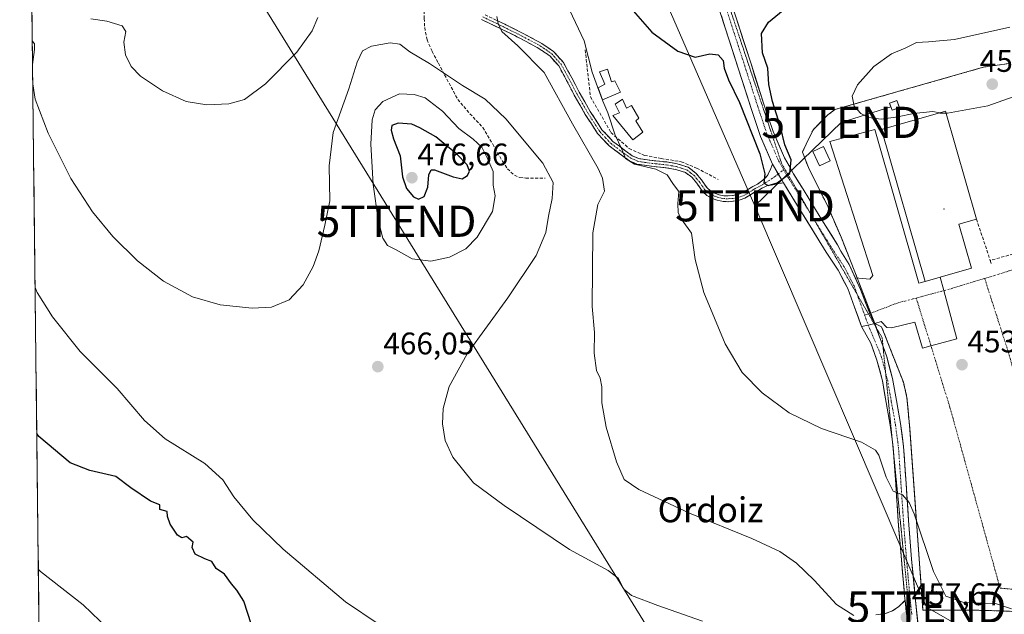
# Model space of a CAD drawing. Units: metres. Extents: x 580239 to 583682, y 4721957 to 4724310.
# Drawn here: x 580247 to 580563, y 4723101 to 4723292 of the extents above; entities that cross this region are included whole.
import ezdxf
from ezdxf.enums import TextEntityAlignment as Align

# ---------------------------------------------------------------- set-up
doc = ezdxf.new("R2010")
doc.units = ezdxf.units.M
doc.header["$MEASUREMENT"] = 0
for name, pattern in [('TRAZO_Y_PUNTO', [1, 0.5, -0.25, 0, -0.25]), ('TRAZOS', [0.75, 0.5, -0.25]), ('TRAZOS2', [0.375, 0.25, -0.125]), ('TRAZOSX2', [1.5, 1, -0.5])]:
    doc.linetypes.add(name, pattern=pattern)
doc.layers.get('0').update_dxf_attribs({"lineweight": 5})
for name, color, linetype, lineweight in [('Alambrada', 19, 'TRAZOS', 0), ('Camino', 19, 'TRAZOSX2', 0), ('Camino Cxs', 19, 'Continuous', 0), ('Camino eje', 19, 'TRAZO_Y_PUNTO', 0), ('Camping', 135, 'TRAZOSX2', 0), ('Camping Cxs', 135, 'Continuous', 0), ('Carretera de calzada única', 19, 'Continuous', 13), ('Carretera de calzada única Cxs', 19, 'Continuous', 13), ('Carretera de calzada única eje', 19, 'TRAZO_Y_PUNTO', 0), ('Carátula', 7, 'Continuous', 5), ('Cultivos herbáceos CxS', 92, 'Continuous', 0), ('Curva de nivel maestra', 36, 'Continuous', 30), ('Curva de nivel normal', 36, 'Continuous', 0), ('Edificación', 1, 'Continuous', 13), ('Edificación Cxs', 1, 'Continuous', 13), ('Edificación ligera', 1, 'Continuous', 0), ('Edificación ligera Cxs', 1, 'Continuous', 0), ('Explanada', 19, 'Continuous', 0), ('Explanada Cxs', 19, 'Continuous', 0), ('Instalación de energía eléctrica', 135, 'TRAZOSX2', 0), ('Instalación de energía eléctrica Cxs', 135, 'Continuous', 0), ('Layer 0', 7, 'Continuous', 0), ('Municipio CxS', 142, 'Continuous', 0), ('Muro lineal', 1, 'TRAZOSX2', 13), ('Núcleo urbano CxS', 19, 'Continuous', 0), ('Punto de cota en terreno', 7, 'Continuous', 0), ('Rótulo de punto de cota en terreno', 19, 'Continuous', 0), ('Senda', 19, 'TRAZOSX2', 0), ('Seto lineal', 92, 'TRAZOSX2', 0), ('Tendido', 6, 'Continuous', 0), ('Texto cartográfico', 19, 'Continuous', 0), ('Torre de tendido puntual', 7, 'Continuous', 0), ('Vía pecuaria eje', 92, 'TRAZOS2', 0), ('Vía urbana eje', 5, 'TRAZO_Y_PUNTO', 0)]:
    doc.layers.add(name, color=color, linetype=linetype, lineweight=lineweight)
doc.styles.add('Arial', font='txt', dxfattribs={"height": 0.2})

# ---------------------------------------------------------------- blocks, each defined once
blk = doc.blocks.new('*U195')
at = {"layer": 'Curva de nivel normal', "color": 36, "linetype": 'Continuous', "lineweight": 0}
for points in [[(580251.31, 4723284.95, 465), (580252.01, 4723283.96, 465), (580252.03, 4723282.12, 465), (580251.4, 4723277.29, 465)], [(580251.47, 4723271.12, 465), (580252.21, 4723266.2, 465), (580256.45, 4723255.34, 465), (580263.68, 4723240.74, 465), (580270.63, 4723230.02, 465), (580277.18, 4723222.18, 465), (580285, 4723214.37, 465), (580293.35, 4723207.78, 465), (580302.64, 4723202.82, 465), (580311.5, 4723200.29, 465), (580321.76, 4723199.16, 465), (580328.02, 4723199.49, 465), (580333.68, 4723201.86, 465), (580338.14, 4723206.68, 465), (580341.31, 4723212.49, 465), (580343.12, 4723217.51, 465), (580345.04, 4723225.74, 465), (580346.65, 4723233.62, 465), (580346.47, 4723244.84, 465), (580347.77, 4723255.5, 465), (580352.81, 4723269.54, 465), (580355.45, 4723278.1, 465), (580357.11, 4723281.66, 465), (580360.03, 4723283.14, 465), (580366.01, 4723284.23, 465), (580369.1, 4723283.84, 465), (580372.33, 4723281.39, 465), (580378.63, 4723277.68, 465), (580389.22, 4723270.61, 465), (580396.46, 4723266.18, 465), (580403.15, 4723259.87, 465), (580414.95, 4723245.66, 465), (580418.22, 4723239.42, 465), (580417.94, 4723234.31, 465), (580416.8, 4723228.63, 465), (580415.97, 4723223.42, 465), (580412.84, 4723216.11, 465), (580403.79, 4723202.46, 465), (580390.73, 4723184.55, 465), (580384.94, 4723174.08, 465), (580383.06, 4723166.99, 465), (580382.84, 4723162.08, 465), (580383.71, 4723156.74, 465), (580386.13, 4723151.36, 465), (580392.71, 4723143.2, 465), (580402.59, 4723135.91, 465), (580423.54, 4723121.82, 465), (580435.9, 4723115.04, 465), (580439.11, 4723112.56, 465), (580440.87, 4723109.03, 465), (580443.39, 4723107.09, 465), (580451.8, 4723103.84, 465), (580466.11, 4723098.81, 465)]]:
    blk.add_polyline3d(points, dxfattribs=at)
blk = doc.blocks.new('5PATER')
at = {"layer": 'Carátula', "linetype": 'Continuous', "lineweight": 5}
h = blk.add_hatch(color=250, dxfattribs=at)
edge = h.paths.add_edge_path()
edge.add_ellipse((0, 0.01), major_axis=(-1.33, -1.34), ratio=0.999422, start_angle=0, end_angle=360)
blk = doc.blocks.new('5TTEND')
blk.add_text('5TTEND', height=10).set_placement((0, 0), align=Align.MIDDLE_CENTER)

msp = doc.modelspace()

# ---------------------------------------------------------------- linework, layer by layer
at = {"layer": 'Alambrada', "color": 19, "linetype": 'TRAZOS', "lineweight": 0}
msp.add_polyline3d([(580523.54, 4723193.23, 452.41), (580530.52, 4723175.41, 453.18), (580531.67, 4723170.57, 453.33), (580532.55, 4723160.55, 453.51), (580536.77, 4723102.36, 457.11), (580548.78, 4723102.36, 455.43), (580553.72, 4723102.31, 455.38), (580558.72, 4723102.18, 455.31), (580587.76, 4723101.18, 453.71)], dxfattribs=at)
at = {"layer": 'Camino', "color": 19, "linetype": 'TRAZOSX2', "lineweight": 0}
for points in [[(580488.58, 4723245.4), (580487.84, 4723243.42), (580486.91, 4723241.59), (580485.45, 4723240.21), (580483.8, 4723238.97), (580482.27, 4723238.18), (580478.96, 4723236.11), (580477.45, 4723235.63), (580475.77, 4723235.3), (580474.34, 4723235.18), (580472.93, 4723235.24), (580471.35, 4723235.56), (580469.8, 4723236.16), (580468.6, 4723236.86), (580467.62, 4723237.72), (580466.78, 4723238.89), (580465.8, 4723240.34), (580463.97, 4723242.51), (580461.54, 4723244.34), (580458.01, 4723245.47), (580454.66, 4723246.05), (580449.98, 4723246.52), (580445.65, 4723247.16), (580443.62, 4723248.06), (580441.61, 4723249.48), (580437.43, 4723252.66), (580433.92, 4723256.37), (580430.17, 4723262.26), (580426.65, 4723268.4), (580424.22, 4723273.07), (580421.56, 4723277.93), (580418.41, 4723281.46), (580414.6, 4723284.07), (580408.68, 4723287.26), (580402.74, 4723290.23), (580396.06, 4723293.43)], [(580395.3, 4723291.75), (580401.92, 4723288.57), (580407.83, 4723285.61), (580413.64, 4723282.49), (580417.18, 4723280.06), (580420.04, 4723276.85), (580422.59, 4723272.2), (580425.03, 4723267.51), (580428.58, 4723261.3), (580432.45, 4723255.22), (580436.19, 4723251.28), (580440.52, 4723247.99), (580442.7, 4723246.45), (580445.12, 4723245.37), (580449.75, 4723244.69), (580454.4, 4723244.21), (580457.57, 4723243.67), (580460.68, 4723242.68), (580462.69, 4723241.16), (580464.32, 4723239.22), (580465.26, 4723237.83), (580466.24, 4723236.47), (580467.51, 4723235.35), (580468.99, 4723234.49), (580470.83, 4723233.78), (580472.71, 4723233.4), (580474.37, 4723233.32), (580476.03, 4723233.46), (580477.92, 4723233.84), (580479.75, 4723234.42), (580483.18, 4723236.57), (580486.72, 4723238.39), (580492.05, 4723239.39)], [(580521.66, 4723100.85), (580524.46, 4723101.18), (580527.04, 4723102.13), (580529.08, 4723103.53), (580531.06, 4723105.46)]]:
    msp.add_lwpolyline(points, dxfattribs=at)
at = {"layer": 'Camino Cxs', "color": 19, "linetype": 'Continuous', "lineweight": 0}
for points in [[(580488.58, 4723245.4), (580491.63, 4723240.07), (580492.05, 4723239.39)], [(580531.06, 4723105.46), (580532.37, 4723093.32)]]:
    msp.add_lwpolyline(points, dxfattribs=at)
for points in [[(580399.4, 4723291.83, 460), (580402.74, 4723290.23, 459.49), (580405.71, 4723288.75, 459.34), (580408.68, 4723287.26, 459.06), (580411.64, 4723285.67, 458.56), (580414.6, 4723284.07, 458.18), (580418.41, 4723281.46, 457.94), (580421.56, 4723277.93, 457.43), (580422.89, 4723275.5, 457.35), (580424.22, 4723273.07, 457.36), (580425.44, 4723270.74, 457.28), (580426.65, 4723268.4, 456.97), (580428.41, 4723265.33, 456.72), (580430.17, 4723262.26, 456.74), (580432.05, 4723259.32, 456.24), (580433.92, 4723256.37, 455.98), (580435.68, 4723254.52, 455.73), (580437.43, 4723252.66, 455.53), (580439.52, 4723251.07, 455.08), (580441.61, 4723249.48, 454.49), (580443.62, 4723248.06, 454.47), (580445.65, 4723247.16, 454.65), (580449.98, 4723246.52, 453.99), (580454.66, 4723246.05, 453.31), (580458.01, 4723245.47, 452.89), (580461.54, 4723244.34, 452.28), (580463.97, 4723242.51, 452.16), (580465.8, 4723240.34, 451.91), (580466.78, 4723238.89, 451.75), (580467.62, 4723237.72, 451.76), (580468.6, 4723236.86, 451.7), (580469.8, 4723236.16, 451.6), (580471.35, 4723235.56, 451.43), (580472.93, 4723235.24, 451.31), (580474.34, 4723235.18, 451.23), (580475.77, 4723235.3, 451.16), (580477.45, 4723235.63, 451.12), (580478.96, 4723236.11, 451.08), (580482.27, 4723238.18, 450.52), (580483.8, 4723238.97, 450.29), (580485.45, 4723240.21, 450.07), (580486.91, 4723241.59, 449.84), (580487.84, 4723243.42, 449.76), (580488.58, 4723245.4, 449.55), (580490.1, 4723242.73, 449.76), (580491.63, 4723240.07, 449.92), (580492.05, 4723239.39, 449.98), (580489.38, 4723238.89, 449.96), (580486.72, 4723238.39, 450), (580483.18, 4723236.57, 450.98), (580479.75, 4723234.42, 451.31), (580477.92, 4723233.84, 451.23), (580476.03, 4723233.46, 451.15), (580474.37, 4723233.32, 451.27), (580472.71, 4723233.4, 451.29), (580470.83, 4723233.78, 451.39), (580468.99, 4723234.49, 451.65), (580467.51, 4723235.35, 451.81), (580466.24, 4723236.47, 451.97), (580465.26, 4723237.83, 452.32), (580464.32, 4723239.22, 452.58), (580462.69, 4723241.16, 452.77), (580460.68, 4723242.68, 452.97), (580457.57, 4723243.67, 453.68), (580454.4, 4723244.21, 454.16), (580449.75, 4723244.69, 455.02), (580445.12, 4723245.37, 455.64), (580442.7, 4723246.45, 455.19), (580440.52, 4723247.99, 455.3), (580438.36, 4723249.64, 455.93), (580436.19, 4723251.28, 456.4), (580434.32, 4723253.25, 456.31), (580432.45, 4723255.22, 456.51), (580430.52, 4723258.26, 456.74), (580428.58, 4723261.3, 457.05), (580426.81, 4723264.41, 456.92), (580425.03, 4723267.51, 457.43), (580423.81, 4723269.86, 457.57), (580422.59, 4723272.2, 457.54), (580421.32, 4723274.53, 457.53), (580420.04, 4723276.85, 457.99), (580417.18, 4723280.06, 458.44), (580413.64, 4723282.49, 458.67), (580410.74, 4723284.05, 458.84), (580407.83, 4723285.61, 459.41), (580404.88, 4723287.09, 459.74), (580401.92, 4723288.57, 459.69), (580398.61, 4723290.16, 460.37), (580395.3, 4723291.75, 460.83)], [(580521.66, 4723100.85, 459.02), (580524.46, 4723101.18, 458.49), (580527.04, 4723102.13, 458.07), (580529.08, 4723103.53, 457.88), (580531.06, 4723105.46, 457.61), (580531.46, 4723101.79, 457.63), (580531.5, 4723101.41, 457.63), (580531.91, 4723097.55, 457.59)]]:
    msp.add_polyline3d(points, dxfattribs=at)
at = {"layer": 'Camino eje', "color": 19, "linetype": 'TRAZO_Y_PUNTO', "lineweight": 0}
for points in [[(580395.68, 4723292.59), (580399.02, 4723290.99), (580402.33, 4723289.4), (580405.29, 4723287.92), (580408.26, 4723286.44), (580411.16, 4723284.88), (580414.12, 4723283.28), (580415.89, 4723282.07), (580417.8, 4723280.76), (580420.8, 4723277.39), (580422.13, 4723274.96), (580423.41, 4723272.64), (580425.84, 4723267.96), (580427.6, 4723264.89), (580429.38, 4723261.78), (580433.19, 4723255.8), (580435.06, 4723253.83), (580436.81, 4723251.97), (580441.07, 4723248.74), (580443.16, 4723247.26), (580444.18, 4723246.81), (580445.39, 4723246.27), (580447.7, 4723245.93), (580449.87, 4723245.61), (580452.19, 4723245.37), (580454.53, 4723245.13), (580456.12, 4723244.86), (580457.79, 4723244.57), (580459.35, 4723244.08), (580461.11, 4723243.51), (580462.33, 4723242.6), (580463.33, 4723241.84), (580464.25, 4723240.75), (580465.06, 4723239.78), (580466.02, 4723238.36), (580466.93, 4723237.1), (580468.06, 4723236.11), (580469.4, 4723235.33), (580471.09, 4723234.67), (580472.82, 4723234.32), (580473.65, 4723234.28), (580474.36, 4723234.25), (580475.9, 4723234.38), (580476.74, 4723234.55), (580477.69, 4723234.74), (580479.36, 4723235.27), (580481.07, 4723236.34), (580482.73, 4723237.38), (580483.49, 4723237.77), (580485.26, 4723238.68), (580486.09, 4723239.3), (580487.26, 4723239.98), (580489.08, 4723241.2), (580490.4, 4723242.21)], [(580490.4, 4723242.21), (580492.16, 4723243.57)]]:
    msp.add_lwpolyline(points, dxfattribs=at)
at = {"layer": 'Camping', "color": 135, "linetype": 'TRAZOSX2', "lineweight": 0}
msp.add_polyline3d([(580564.5, 4723277.63, 457.17), (580556.48, 4723276.52, 457.39), (580508.58, 4723262.87, 454), (580506.27, 4723261.13, 453.54), (580501.67, 4723256.45, 453.14), (580499.84, 4723252.96, 452.46), (580498.18, 4723249.23, 451.56), (580500.08, 4723244.31, 452.08), (580506.43, 4723231.53, 452.12), (580510.64, 4723221.69, 452.15), (580515.71, 4723208.93, 451.93), (580521.33, 4723194.23, 452.18), (580522.67, 4723193.62, 452.31), (580523.54, 4723193.23, 452.41), (580530.52, 4723175.41, 453.18), (580531.67, 4723170.57, 453.33), (580532.55, 4723160.55, 453.51), (580536.77, 4723102.36, 457.11), (580537.44, 4723102.36, 456.96), (580548.78, 4723102.36, 455.43), (580553.72, 4723102.31, 455.38), (580558.72, 4723102.18, 455.31), (580587.76, 4723101.18, 453.71)], dxfattribs=at)
at = {"layer": 'Camping Cxs', "color": 135, "linetype": 'Continuous', "lineweight": 0}
msp.add_polyline3d([(580587.76, 4723101.18, 453.71), (580558.72, 4723102.18, 455.31), (580553.72, 4723102.31, 455.38), (580548.78, 4723102.36, 455.43), (580537.44, 4723102.36, 456.96), (580536.77, 4723102.36, 457.11), (580532.55, 4723160.55, 453.51), (580531.67, 4723170.57, 453.33), (580530.52, 4723175.41, 453.18), (580523.54, 4723193.23, 452.41), (580522.67, 4723193.62, 452.31), (580521.33, 4723194.23, 452.18), (580515.71, 4723208.93, 451.93), (580510.64, 4723221.69, 452.15), (580506.43, 4723231.53, 452.12), (580500.08, 4723244.31, 452.08), (580498.18, 4723249.23, 451.56), (580499.84, 4723252.96, 452.46), (580501.67, 4723256.45, 453.14), (580506.27, 4723261.13, 453.54), (580508.58, 4723262.87, 454), (580556.48, 4723276.52, 457.39), (580564.5, 4723277.63, 457.17)], dxfattribs=at)
at = {"layer": 'Carretera de calzada única', "color": 19, "linetype": 'Continuous', "lineweight": 13}
for points in [[(580488.58, 4723245.4), (580484.73, 4723254.24), (580481.75, 4723263.21), (580477.59, 4723276.16), (580473.43, 4723289.08), (580468.4, 4723304.56), (580463.33, 4723320.02), (580457.52, 4723337.22), (580451.63, 4723354.41), (580447.66, 4723365.93), (580443.65, 4723377.41), (580440.35, 4723386.42), (580436.87, 4723395.35), (580432.75, 4723405.1), (580428.23, 4723414.64), (580422.09, 4723426.54), (580415.7, 4723438.36), (580408.46, 4723451.51), (580400.95, 4723464.43), (580395.34, 4723473.23), (580389.59, 4723482.11), (580382.08, 4723494.46), (580374.6, 4723506.61), (580373.33, 4723508.43)], [(580476.29, 4723294.18), (580481.68, 4723277.47), (580485.83, 4723264.55), (580488.74, 4723255.78), (580492.42, 4723247.33), (580495.32, 4723242.26), (580498.37, 4723237.28), (580503.88, 4723228.38), (580509.38, 4723219.49), (580510.49, 4723217.4), (580513.1, 4723213.17), (580515.05, 4723208.94)], [(580517.13, 4723193.25), (580514.85, 4723199.49), (580512.68, 4723205.47), (580509.62, 4723211.32), (580505.77, 4723217.18), (580494.72, 4723235.03), (580492.05, 4723239.39)], [(580515.05, 4723208.94), (580515.05, 4723208.94), (580516.78, 4723205.19), (580517.31, 4723203.8), (580518.53, 4723200.63), (580519.75, 4723197.45)], [(580519.75, 4723197.45), (580521.3, 4723194.32), (580521.34, 4723194.23)], [(580526.93, 4723157.14), (580526.33, 4723161.67), (580525.02, 4723168.94), (580523.79, 4723175.89), (580522.04, 4723182.55), (580520.07, 4723188), (580517.13, 4723193.25)], [(580521.34, 4723194.23), (580521.74, 4723193.11)], [(580521.34, 4723194.23), (580521.34, 4723194.23)], [(580521.74, 4723193.11), (580523.99, 4723186.89)], [(580523.99, 4723186.89), (580525.2, 4723183.53), (580527.02, 4723176.6), (580528.27, 4723169.52), (580529.59, 4723162.18), (580530.57, 4723154.8), (580531.39, 4723142.96), (580532.17, 4723131.12), (580533.17, 4723118.73), (580534.29, 4723106.35), (580535.66, 4723093.68), (580537.04, 4723081), (580538.21, 4723069.26), (580539.34, 4723057.52), (580541.96, 4723028.72), (580541.97, 4723028.56)], [(580527.5, 4723151.41), (580527.29, 4723154.46), (580526.93, 4723157.14)], [(580531.06, 4723105.46), (580531, 4723106.02), (580529.88, 4723118.45), (580528.88, 4723130.87), (580528.1, 4723142.73), (580527.5, 4723151.41)]]:
    msp.add_lwpolyline(points, dxfattribs=at)
at = {"layer": 'Carretera de calzada única Cxs', "color": 19, "linetype": 'Continuous', "lineweight": 13}
for points in [[(580488.58, 4723245.4), (580491.63, 4723240.07), (580492.05, 4723239.39)], [(580519.24, 4723193.74), (580517.13, 4723193.25)], [(580519.24, 4723193.74), (580517.13, 4723193.25)], [(580521.34, 4723194.23), (580519.24, 4723193.74)], [(580521.34, 4723194.23), (580519.24, 4723193.74)], [(580531.06, 4723105.46), (580532.37, 4723093.32)]]:
    msp.add_lwpolyline(points, dxfattribs=at)
for points in [[(580476.29, 4723294.18, 446), (580477.64, 4723290, 446.52), (580478.98, 4723285.82, 446.93), (580480.33, 4723281.65, 446.83), (580481.68, 4723277.47, 447.03), (580483.06, 4723273.16, 447.57), (580484.45, 4723268.86, 447.84), (580485.83, 4723264.55, 448.01), (580487.28, 4723260.16, 448.73), (580488.74, 4723255.78, 449.36), (580490.58, 4723251.55, 449.37), (580492.42, 4723247.33, 449.64), (580493.87, 4723244.79, 449.92), (580495.32, 4723242.26, 450.05), (580496.84, 4723239.77, 450.33), (580498.37, 4723237.28, 450.79), (580500.21, 4723234.31, 450.82), (580502.04, 4723231.35, 450.97), (580503.88, 4723228.38, 451.17), (580505.71, 4723225.42, 451.3), (580507.55, 4723222.45, 451.57), (580509.38, 4723219.49, 451.72), (580510.49, 4723217.4, 451.69), (580513.1, 4723213.17, 451.86), (580514.94, 4723209.18, 451.91), (580516.78, 4723205.19, 451.94), (580518.26, 4723201.32, 452.02), (580519.75, 4723197.45, 452.12), (580521.34, 4723194.23, 452.18), (580519.24, 4723193.74, 452.12), (580517.13, 4723193.25, 452.07), (580515.99, 4723196.37, 452.07), (580514.85, 4723199.49, 452.12), (580513.76, 4723202.48, 452.02), (580512.68, 4723205.47, 451.9), (580511.15, 4723208.39, 451.84), (580509.62, 4723211.32, 451.85), (580507.69, 4723214.25, 451.73), (580505.77, 4723217.18, 451.65), (580503.56, 4723220.75, 451.56), (580501.35, 4723224.32, 451.23), (580499.14, 4723227.89, 451.24), (580496.93, 4723231.46, 450.9), (580494.72, 4723235.03, 450.7), (580493.38, 4723237.21, 450.38), (580492.05, 4723239.39, 449.98), (580491.63, 4723240.07, 449.92), (580490.1, 4723242.73, 449.76), (580488.58, 4723245.4, 449.55), (580486.65, 4723249.82, 449.06), (580484.73, 4723254.24, 449.43), (580483.24, 4723258.72, 449.07), (580481.75, 4723263.21, 448.21), (580480.36, 4723267.53, 448.16), (580478.98, 4723271.84, 448.04), (580477.59, 4723276.16, 447.48), (580476.2, 4723280.47, 447.01), (580474.82, 4723284.77, 447.15), (580473.43, 4723289.08, 446.69), (580472.17, 4723292.95, 446.17)], [(580531.91, 4723097.55, 457.6), (580531.5, 4723101.41, 457.63), (580531.46, 4723101.79, 457.63), (580531.06, 4723105.46, 457.6), (580531, 4723106.02, 457.6), (580530.63, 4723110.16, 457.5), (580530.25, 4723114.31, 457.27), (580529.88, 4723118.45, 456.75), (580529.55, 4723122.59, 456.46), (580529.21, 4723126.73, 456.02), (580528.88, 4723130.87, 455.63), (580528.62, 4723134.82, 455.31), (580528.36, 4723138.78, 454.95), (580528.1, 4723142.73, 454.65), (580527.83, 4723146.64, 454.33), (580527.56, 4723150.55, 454.04), (580527.29, 4723154.46, 453.81), (580526.81, 4723158.07, 453.64), (580526.33, 4723161.67, 453.46), (580525.68, 4723165.31, 453.35), (580525.02, 4723168.94, 453.13), (580524.41, 4723172.42, 452.98), (580523.79, 4723175.89, 452.77), (580522.92, 4723179.22, 452.57), (580522.04, 4723182.55, 452.51), (580521.06, 4723185.28, 452.49), (580520.07, 4723188, 452.44), (580518.6, 4723190.63, 452.31), (580517.13, 4723193.25, 452.07), (580519.24, 4723193.74, 452.12), (580521.34, 4723194.23, 452.18), (580522.63, 4723190.66, 452.37), (580523.91, 4723187.1, 452.5), (580525.2, 4723183.53, 452.58), (580526.11, 4723180.07, 452.61), (580527.02, 4723176.6, 452.76), (580527.65, 4723173.06, 452.97), (580528.27, 4723169.52, 453.12), (580528.93, 4723165.85, 453.27), (580529.59, 4723162.18, 453.41), (580530.08, 4723158.49, 453.59), (580530.57, 4723154.8, 453.84), (580530.84, 4723150.85, 454.08), (580531.12, 4723146.91, 454.33), (580531.39, 4723142.96, 454.65), (580531.65, 4723139.01, 454.93), (580531.91, 4723135.07, 455.23), (580532.17, 4723131.12, 455.47), (580532.5, 4723126.99, 455.72), (580532.84, 4723122.86, 456.04), (580533.17, 4723118.73, 456.29), (580533.54, 4723114.6, 456.57), (580533.92, 4723110.48, 456.84), (580534.29, 4723106.35, 457.13), (580534.75, 4723102.13, 457.33), (580535.2, 4723097.9, 457.29)]]:
    msp.add_polyline3d(points, dxfattribs=at)
at = {"layer": 'Carretera de calzada única eje', "color": 19, "linetype": 'TRAZO_Y_PUNTO', "lineweight": 0}
for points in [[(580474.08, 4723294.2), (580475.52, 4723289.76), (580479.68, 4723276.83), (580483.84, 4723263.89), (580486.79, 4723255.03), (580490.54, 4723246.39), (580492.16, 4723243.57)], [(580492.16, 4723243.57), (580493.52, 4723241.19), (580493.93, 4723240.54), (580496.59, 4723236.18), (580501.27, 4723228.63)], [(580501.27, 4723228.63), (580507.62, 4723218.36), (580511.52, 4723212.44), (580514.7, 4723206.36), (580515.7, 4723203.59)], [(580515.7, 4723203.59), (580516.92, 4723200.24), (580518.08, 4723196.99)], [(580518.08, 4723196.99), (580519.24, 4723193.74)], [(580519.24, 4723193.74), (580522.61, 4723185.84), (580523.62, 4723183.04), (580524.82, 4723178.47)], [(580524.82, 4723178.47), (580525.41, 4723176.25), (580526.65, 4723169.23), (580527.96, 4723161.93), (580528.93, 4723154.63), (580529.75, 4723142.85), (580530.53, 4723131), (580531.53, 4723118.59), (580532.66, 4723106.07), (580533.22, 4723100.83)]]:
    msp.add_lwpolyline(points, dxfattribs=at)
at = {"layer": 'Cultivos herbáceos CxS', "color": 92, "linetype": 'Continuous', "lineweight": 0}
for points in [[(580552.86, 4722857.57, 446.76), (580558.01, 4722919.26, 451.73), (580542.48, 4722975.49, 452.32), (580527.85, 4722973.61, 453.62), (580517.96, 4722972.34, 453.84), (580450.57, 4722963.69, 454.94), (580330.02, 4722965.47, 475.95), (580332.13, 4722981.26, 476.18), (580332.9, 4723011.75, 476.82), (580324.01, 4723025.22, 478.6), (580319.22, 4723032.46, 479.77), (580293.47, 4723053.59, 484.17), (580253.78, 4723071.26, 487.54), (580247.29, 4723632.39, 439.09)], [(580247.29, 4723632.39, 439.09), (580253.78, 4723071.26, 487.54)], [(580564.5, 4723277.63, 457.12), (580556.48, 4723276.52, 457.53), (580508.58, 4723262.87, 454.12), (580506.27, 4723261.13, 453.69), (580501.67, 4723256.45, 453.14), (580499.84, 4723252.96, 453.03), (580498.18, 4723249.23, 452.95), (580500.08, 4723244.31, 452.46), (580506.43, 4723231.53, 452.46), (580510.64, 4723221.69, 452.27), (580515.71, 4723208.93, 452.07), (580521.33, 4723194.23, 452.49), (580522.67, 4723193.62, 452.57), (580523.54, 4723193.23, 452.64), (580530.52, 4723175.41, 453.22), (580531.67, 4723170.57, 453.34), (580532.55, 4723160.55, 453.65), (580536.77, 4723102.36, 456.93), (580537.44, 4723102.36, 456.84), (580548.78, 4723102.36, 456.23), (580553.72, 4723102.31, 456.13), (580558.72, 4723102.18, 455.48), (580587.76, 4723101.18, 453.29)], [(580564.5, 4723277.63, 457.12), (580556.48, 4723276.52, 457.53), (580508.58, 4723262.87, 454.12), (580506.27, 4723261.13, 453.69), (580501.67, 4723256.45, 453.14), (580499.84, 4723252.96, 453.03), (580498.18, 4723249.23, 452.95), (580500.08, 4723244.31, 452.46), (580506.43, 4723231.53, 452.46), (580510.64, 4723221.69, 452.27), (580515.71, 4723208.93, 452.07), (580521.33, 4723194.23, 452.49), (580522.67, 4723193.62, 452.57), (580523.54, 4723193.23, 452.64), (580530.52, 4723175.41, 453.22), (580531.67, 4723170.57, 453.34), (580532.55, 4723160.55, 453.65), (580536.77, 4723102.36, 456.93), (580537.44, 4723102.36, 456.84), (580548.78, 4723102.36, 456.23), (580553.72, 4723102.31, 456.13), (580558.72, 4723102.18, 455.48), (580587.76, 4723101.18, 453.29)]]:
    msp.add_polyline3d(points, dxfattribs=at)
at = {"layer": 'Curva de nivel maestra', "color": 36, "linetype": 'Continuous', "lineweight": 30}
for points in [[(580443.91, 4723294.55, 450), (580449.93, 4723287.67, 450), (580458.23, 4723281.54, 450), (580463.79, 4723279.64, 450), (580468.51, 4723280.76, 450), (580471.19, 4723280.4, 450), (580472.71, 4723278.59, 450), (580473.13, 4723276.12, 450), (580474.49, 4723272.4, 450), (580477.98, 4723265.14, 450), (580484.5, 4723248.67, 450), (580486.08, 4723242.28, 450), (580485.78, 4723239.27, 450), (580487.18, 4723238.52, 450), (580490.09, 4723239.4, 450), (580494.14, 4723242.36, 450), (580494.55, 4723246.72, 450), (580492.52, 4723251.52, 450), (580491.11, 4723257.27, 450), (580488.52, 4723265.45, 450), (580487.4, 4723270.87, 450), (580487.03, 4723276.11, 450), (580485.39, 4723281.02, 450), (580485.07, 4723287.2, 450), (580487.33, 4723290.86, 450), (580493.16, 4723295.71, 450)], [(580375.15, 4723234.12, 475), (580376.9, 4723234.99, 475), (580378.06, 4723237.93, 475), (580378.4, 4723241.98, 475), (580379.15, 4723243.55, 475), (580380.27, 4723243.57, 475), (580386.18, 4723241.26, 475), (580389.09, 4723240.68, 475), (580390.8, 4723241.7, 475), (580391.48, 4723243.07, 475), (580390.66, 4723245.18, 475), (580387.21, 4723248.82, 475), (580383.89, 4723251.42, 475), (580380.7, 4723254.08, 475), (580375.57, 4723256.96, 475), (580372.98, 4723258.13, 475), (580368.58, 4723258.52, 475), (580366.55, 4723257.73, 475), (580366.39, 4723256.26, 475), (580367.12, 4723253.51, 475), (580369.21, 4723248.02, 475), (580369.93, 4723241.27, 475), (580371.27, 4723237.53, 475), (580373.52, 4723234.86, 475), (580375.15, 4723234.12, 475)], [(580321.61, 4723097.65, 475), (580319.16, 4723105.21, 475), (580316.84, 4723108.79, 475), (580315.14, 4723110.8, 475), (580312.89, 4723113.88, 475), (580310.28, 4723115.66, 475), (580308.89, 4723117.96, 475), (580306.68, 4723118.8, 475), (580303.48, 4723120.34, 475), (580302.53, 4723122.38, 475), (580302.91, 4723124.17, 475), (580300.79, 4723125.98, 475), (580299.24, 4723125.54, 475), (580297.89, 4723126.42, 475), (580295.48, 4723129.95, 475), (580294.64, 4723132.4, 475), (580294.51, 4723133.99, 475), (580292.16, 4723134.64, 475), (580292.22, 4723136.13, 475), (580289.26, 4723137.31, 475), (580282.93, 4723141.58, 475), (580278.08, 4723145.24, 475), (580269.81, 4723147.12, 475), (580263.44, 4723149.54, 475), (580253.47, 4723158.05, 475), (580252.77, 4723159.01, 475)]]:
    msp.add_polyline3d(points, dxfattribs=at)
at = {"layer": 'Curva de nivel normal', "color": 36, "linetype": 'Continuous', "lineweight": 0}
for points in [[(580422.66, 4723296.62, 455), (580428.2, 4723284.92, 455), (580430.74, 4723274.8, 455), (580432.9, 4723268.95, 455), (580434.14, 4723265.54, 455), (580435.78, 4723261.84, 455), (580438.19, 4723254.7, 455), (580440.15, 4723250.36, 455), (580441.49, 4723247.16, 455), (580444.31, 4723245.36, 455), (580451.22, 4723243.78, 455), (580454.81, 4723241.96, 455), (580456.88, 4723238.87, 455), (580458.5, 4723236.58, 455), (580458.25, 4723232.73, 455), (580458.32, 4723229.72, 455), (580459.61, 4723227.35, 455), (580462.64, 4723223.26, 455), (580463.76, 4723214.74, 455), (580466.54, 4723204.25, 455), (580473.41, 4723187.78, 455), (580478.89, 4723178.54, 455), (580485.24, 4723172.01, 455), (580493.89, 4723165.6, 455), (580504.31, 4723160.6, 455), (580517.08, 4723156.19, 455), (580521.53, 4723153.68, 455), (580522.69, 4723152.02, 455), (580524.97, 4723144.98, 455), (580527.24, 4723140.47, 455), (580530.24, 4723139.28, 455), (580532.4, 4723136.85, 455), (580533.92, 4723133.27, 455), (580540.16, 4723114.74, 455), (580544.11, 4723106.87, 455), (580549.89, 4723104.81, 455), (580560, 4723104.44, 455), (580565.16, 4723102.8, 455)], [(580270.06, 4723291.97, 460), (580275.19, 4723291.16, 460), (580280.12, 4723289.68, 460), (580281.31, 4723287.94, 460), (580280.63, 4723284.42, 460), (580281.17, 4723280.42, 460), (580283, 4723276.71, 460), (580286.04, 4723273.61, 460), (580293.08, 4723268.88, 460), (580300.67, 4723265.48, 460), (580307.22, 4723264.41, 460), (580314.32, 4723264.67, 460), (580319.35, 4723266.1, 460), (580326.1, 4723271.16, 460), (580336.09, 4723281.31, 460), (580341.08, 4723288.14, 460), (580342.84, 4723292.38, 460)], [(580400.22, 4723292.7, 460), (580400.66, 4723290.42, 460), (580401.78, 4723287.94, 460), (580406.9, 4723283.3, 460), (580415.4, 4723274.79, 460), (580424.43, 4723258.32, 460), (580432.65, 4723243.95, 460), (580434.1, 4723240.88, 460), (580434.76, 4723236.74, 460), (580432.57, 4723232.38, 460), (580430.99, 4723223.28, 460), (580430.72, 4723199.71, 460), (580431.55, 4723191.41, 460), (580431.44, 4723184.74, 460), (580432.15, 4723179.14, 460), (580433.31, 4723176.68, 460), (580433.88, 4723173.92, 460), (580433.91, 4723168.79, 460), (580435.27, 4723161.01, 460), (580438.56, 4723149.91, 460), (580441.01, 4723144.22, 460), (580445.7, 4723140.98, 460), (580462.01, 4723133.48, 460), (580481.96, 4723125.33, 460), (580490.89, 4723121.11, 460), (580496.24, 4723117.4, 460), (580501.94, 4723111.96, 460), (580509.12, 4723104.14, 460), (580514.63, 4723100.66, 460)], [(580564.65, 4723289.23, 455), (580546.94, 4723285.28, 455), (580538.52, 4723284.59, 455), (580534.71, 4723284.36, 455), (580531.04, 4723282.57, 455), (580526.71, 4723280.71, 455), (580521.04, 4723276.65, 455), (580515.84, 4723270.82, 455), (580514.13, 4723267.13, 455), (580514.77, 4723263.96, 455), (580516.92, 4723261.55, 455), (580519.29, 4723260.34, 455), (580523.35, 4723259.83, 455), (580528.71, 4723260.49, 455), (580533.71, 4723261.62, 455), (580539.91, 4723262.22, 455), (580542.15, 4723261.78, 455)], [(580379.03, 4723214.24, 470), (580385.02, 4723215.56, 470), (580390.32, 4723218.22, 470), (580393.91, 4723221.9, 470), (580398.8, 4723230.17, 470), (580399.71, 4723235.16, 470), (580399, 4723238.66, 470), (580399.04, 4723242.96, 470), (580397.23, 4723247.13, 470), (580395.4, 4723250.75, 470), (580392.65, 4723253.41, 470), (580388.02, 4723256.76, 470), (580382.79, 4723262.3, 470), (580377.23, 4723266.62, 470), (580373.68, 4723267.68, 470), (580369.03, 4723267.88, 470), (580363.7, 4723265.4, 470), (580361.22, 4723262.76, 470), (580360.22, 4723259.56, 470), (580359.8, 4723251.76, 470), (580360.57, 4723238.83, 470), (580362.2, 4723227.51, 470), (580363.64, 4723221.57, 470), (580365.18, 4723219.23, 470), (580367.91, 4723217.83, 470), (580373.08, 4723214.98, 470), (580379.03, 4723214.24, 470)], [(580544.21, 4723261.7, 455), (580544.64, 4723261.69, 455), (580557.54, 4723264.05, 455), (580570.82, 4723268.72, 455)], [(580542.15, 4723261.78, 455), (580542.35, 4723261.74, 455), (580544.21, 4723261.7, 455)], [(580252.22, 4723205.85, 470), (580252.93, 4723204.22, 470), (580257.85, 4723196.44, 470), (580266.71, 4723185.29, 470), (580278.54, 4723173.37, 470), (580287.28, 4723163.12, 470), (580293.87, 4723157.28, 470), (580306.64, 4723149.36, 470), (580312.43, 4723144.15, 470), (580315.91, 4723138.7, 470), (580321.99, 4723131.34, 470), (580331.77, 4723121.91, 470), (580351.73, 4723104.99, 470), (580362.53, 4723097.72, 470)], [(580253.27, 4723115.35, 480), (580253.97, 4723114.73, 480), (580267.61, 4723104.03, 480), (580281.01, 4723091.23, 480), (580301.02, 4723067.07, 480), (580315.15, 4723047.2, 480), (580320.3, 4723040.35, 480), (580320.69, 4723035.4, 480), (580321.8, 4723028.16, 480), (580324.83, 4723018.17, 480), (580327.22, 4723006.64, 480), (580327.68, 4722993.6, 480), (580324.42, 4722978.66, 480), (580322.07, 4722968.88, 480), (580319.14, 4722961.41, 480), (580312.54, 4722950.47, 480), (580303.56, 4722937.74, 480), (580295.58, 4722924.22, 480), (580289.33, 4722918.02, 480), (580282.07, 4722916.18, 480), (580267.34, 4722916.03, 480), (580256.26, 4722916.43, 480), (580255.57, 4722916.32, 480)]]:
    msp.add_polyline3d(points, dxfattribs=at)
at = {"layer": 'Edificación', "color": 1, "linetype": 'Continuous', "lineweight": 13}
for points in [[(580435.64, 4723275.82, 452.68), (580436.99, 4723271.8, 452.69), (580438.07, 4723272.11, 452.51), (580439.8, 4723268.41, 452.68), (580434.05, 4723265.97, 454.86), (580432.71, 4723269.81, 454.85), (580434.82, 4723270.97, 453.61), (580433.15, 4723274.92, 453.58), (580435.64, 4723275.82, 452.68)], [(580542.27, 4723209.11, 453.32), (580537.47, 4723207.74, 453.19), (580523.53, 4723256.43, 453.82), (580544.03, 4723262.32, 455.74), (580553.94, 4723227.71, 453.85), (580548.32, 4723226.09, 453.76), (580552.35, 4723211.99, 453.73), (580542.27, 4723209.11, 453.32)], [(580507.05, 4723246.44, 452.91), (580503.65, 4723244.83, 452.89), (580501.49, 4723249.39, 453.02), (580504.89, 4723251, 452.96), (580507.05, 4723246.44, 452.91)]]:
    msp.add_polyline3d(points, dxfattribs=at)
at = {"layer": 'Edificación Cxs', "color": 1, "linetype": 'Continuous', "lineweight": 13}
for points in [[(580435.64, 4723275.82, 452.68), (580436.99, 4723271.8, 452.69), (580438.07, 4723272.11, 452.51), (580439.8, 4723268.41, 452.68), (580434.05, 4723265.97, 454.86), (580432.71, 4723269.81, 454.85), (580434.82, 4723270.97, 453.61), (580433.15, 4723274.92, 453.58), (580435.64, 4723275.82, 452.68)], [(580542.27, 4723209.11, 453.32), (580537.47, 4723207.74, 453.19), (580523.53, 4723256.43, 453.82), (580544.03, 4723262.32, 455.74), (580553.94, 4723227.71, 453.85), (580548.32, 4723226.09, 453.76), (580552.35, 4723211.99, 453.73), (580542.27, 4723209.11, 453.32)], [(580507.05, 4723246.44, 452.91), (580503.65, 4723244.83, 452.89), (580501.49, 4723249.39, 453.02), (580504.89, 4723251, 452.96), (580507.05, 4723246.44, 452.91)]]:
    msp.add_polyline3d(points, close=True, dxfattribs=at)
at = {"layer": 'Edificación ligera', "color": 1, "linetype": 'Continuous', "lineweight": 0}
for points in [[(580440.44, 4723266.16, 452.8), (580441.73, 4723263.29, 452.77), (580443.39, 4723264.11, 452.41), (580445.76, 4723260.14, 452.41), (580444.73, 4723259.25, 452.65), (580446.97, 4723255.61, 452.47), (580443.83, 4723253.16, 453.3), (580437.37, 4723260.98, 454.23), (580439.48, 4723261.81, 453.48), (580438.14, 4723264.57, 453.43), (580440.44, 4723266.16, 452.8)], [(580529.22, 4723263.48, 456.5), (580526.89, 4723262.65, 456.14), (580526.08, 4723264.89, 456.46), (580528.4, 4723265.73, 456.55), (580529.22, 4723263.48, 456.5)]]:
    msp.add_polyline3d(points, dxfattribs=at)
at = {"layer": 'Edificación ligera Cxs', "color": 1, "linetype": 'Continuous', "lineweight": 0}
for points in [[(580440.44, 4723266.16, 452.8), (580441.73, 4723263.29, 452.77), (580443.39, 4723264.11, 452.41), (580445.76, 4723260.14, 452.41), (580444.73, 4723259.25, 452.65), (580446.97, 4723255.61, 452.47), (580443.83, 4723253.16, 453.3), (580437.37, 4723260.98, 454.23), (580439.48, 4723261.81, 453.48), (580438.14, 4723264.57, 453.43), (580440.44, 4723266.16, 452.8)], [(580529.22, 4723263.48, 456.5), (580526.89, 4723262.65, 456.14), (580526.08, 4723264.89, 456.46), (580528.4, 4723265.73, 456.55), (580529.22, 4723263.48, 456.5)]]:
    msp.add_polyline3d(points, close=True, dxfattribs=at)
at = {"layer": 'Explanada', "color": 19, "linetype": 'Continuous', "lineweight": 0}
for points in [[(580542.27, 4723209.11, 453.32), (580543.45, 4723204.79, 453.22), (580547.68, 4723189.32, 453.3), (580539.36, 4723187.07, 453.12), (580536.59, 4723186.32, 453.14), (580534.19, 4723194.71, 452.92), (580526.69, 4723192.91, 452.72), (580525.19, 4723193, 452.58), (580523.44, 4723194.86, 452.37), (580521.34, 4723194.23, 452.18), (580521.3, 4723194.32, 452.18), (580519.75, 4723197.45, 452.12), (580517.31, 4723203.8, 451.96), (580516.78, 4723205.19, 451.94), (580515.05, 4723208.94, 451.91), (580515.05, 4723208.94, 451.91), (580519.73, 4723208.46, 452.13), (580520.69, 4723209.67, 452.26), (580506.94, 4723252.61, 452.93), (580521.33, 4723256.51, 453.83)], [(580521.33, 4723256.51, 453.83), (580535.5, 4723207.17, 453.05), (580537.47, 4723207.74, 453.19)], [(580537.47, 4723207.74, 453.19), (580542.27, 4723209.11, 453.32)]]:
    msp.add_polyline3d(points, dxfattribs=at)
at = {"layer": 'Explanada Cxs', "color": 19, "linetype": 'Continuous', "lineweight": 0}
msp.add_polyline3d([(580537.47, 4723207.74, 453.19), (580542.27, 4723209.11, 453.32), (580543.45, 4723204.79, 453.22), (580547.68, 4723189.32, 453.3), (580539.36, 4723187.07, 453.12), (580536.59, 4723186.32, 453.14), (580534.19, 4723194.71, 452.92), (580526.69, 4723192.91, 452.72), (580525.19, 4723193, 452.58), (580523.44, 4723194.86, 452.37), (580521.34, 4723194.23, 452.18), (580521.3, 4723194.32, 452.18), (580519.75, 4723197.45, 452.12), (580517.31, 4723203.8, 451.96), (580516.78, 4723205.19, 451.94), (580515.05, 4723208.94, 451.91), (580515.05, 4723208.94, 451.91), (580519.73, 4723208.46, 452.13), (580520.69, 4723209.67, 452.26), (580506.94, 4723252.61, 452.93), (580521.33, 4723256.51, 453.83), (580535.5, 4723207.17, 453.05), (580537.47, 4723207.74, 453.19)], close=True, dxfattribs=at)
at = {"layer": 'Instalación de energía eléctrica', "color": 135, "linetype": 'TRAZOSX2', "lineweight": 0}
msp.add_polyline3d([(580526.89, 4723262.65, 456.14), (580529.22, 4723263.48, 456.5), (580528.4, 4723265.73, 456.55), (580526.08, 4723264.89, 456.46), (580526.89, 4723262.65, 456.14)], dxfattribs=at)
at = {"layer": 'Instalación de energía eléctrica Cxs', "color": 135, "linetype": 'Continuous', "lineweight": 0}
msp.add_polyline3d([(580526.89, 4723262.65, 456.14), (580526.08, 4723264.89, 456.46), (580528.4, 4723265.73, 456.55), (580529.22, 4723263.48, 456.5), (580526.89, 4723262.65, 456.14)], close=True, dxfattribs=at)
at = {"layer": 'Layer 0', "linetype": 'Continuous', "lineweight": 0}
msp.add_point((580543.58, 4723230.93, 453.43), dxfattribs=at)
at = {"layer": 'Municipio CxS', "color": 142, "linetype": 'Continuous', "lineweight": 0}
msp.add_polyline3d([(580253.44, 4723100.82, 482.22), (580253.38, 4723105.82, 481.37), (580253.32, 4723110.82, 480.6), (580253.27, 4723115.81, 479.8), (580253.21, 4723120.81, 479.07), (580253.15, 4723125.81, 478.41), (580253.09, 4723130.8, 477.8), (580253.04, 4723135.8, 477.26), (580252.98, 4723140.79, 476.78), (580252.92, 4723145.79, 476.31), (580252.86, 4723150.79, 475.78), (580252.8, 4723155.78, 475.23), (580252.75, 4723160.78, 474.66), (580252.69, 4723165.78, 474.08), (580252.63, 4723170.77, 473.44), (580252.57, 4723175.77, 472.83), (580252.51, 4723180.77, 472.28), (580252.46, 4723185.76, 471.7), (580252.4, 4723190.76, 471.17), (580252.34, 4723195.75, 470.73), (580252.28, 4723200.75, 470.31), (580252.23, 4723205.75, 469.84), (580252.17, 4723210.74, 469.44), (580252.11, 4723215.74, 469.01), (580252.05, 4723220.74, 468.6), (580252, 4723225.73, 468.2), (580251.94, 4723230.73, 467.8), (580251.88, 4723235.72, 467.37), (580251.82, 4723240.72, 466.86), (580251.76, 4723245.72, 466.46), (580251.71, 4723250.71, 466.12), (580251.65, 4723255.71, 465.72), (580251.59, 4723260.71, 465.32), (580251.53, 4723265.7, 465.07), (580251.48, 4723270.7, 464.86), (580251.42, 4723275.7, 464.73), (580251.36, 4723280.69, 464.97), (580251.3, 4723285.69, 464.4), (580251.24, 4723290.68, 462.82), (580251.19, 4723295.68, 461.99)], dxfattribs=at)
at = {"layer": 'Muro lineal', "color": 1, "linetype": 'TRAZOSX2', "lineweight": 13}
for points in [[(580428.55, 4723281.97, 455.28), (580430.21, 4723267, 456.3), (580436.8, 4723255.48, 455.28), (580442.62, 4723250.35, 454.13), (580447.55, 4723248.18, 453.7), (580452.87, 4723247.16, 453.07), (580459.32, 4723246.13, 452.36), (580464.26, 4723244.09, 451.84), (580471.17, 4723240.43, 451.48)], [(580553.94, 4723227.71, 453.85), (580558.37, 4723214.46, 453.94), (580558.82, 4723213.11, 453.97)]]:
    msp.add_polyline3d(points, dxfattribs=at)
at = {"layer": 'Núcleo urbano CxS', "color": 19, "linetype": 'Continuous', "lineweight": 0}
for points in [[(580587.76, 4723101.18, 453.29), (580558.72, 4723102.18, 455.48), (580553.72, 4723102.31, 456.13), (580548.78, 4723102.36, 456.23), (580537.44, 4723102.36, 456.84), (580536.77, 4723102.36, 456.93), (580532.55, 4723160.55, 453.65), (580531.67, 4723170.57, 453.34), (580530.52, 4723175.41, 453.22), (580523.54, 4723193.23, 452.64), (580522.67, 4723193.62, 452.57), (580521.33, 4723194.23, 452.49), (580515.71, 4723208.93, 452.07), (580510.64, 4723221.69, 452.27), (580506.43, 4723231.53, 452.46), (580500.08, 4723244.31, 452.46), (580498.18, 4723249.23, 452.95), (580499.84, 4723252.96, 453.03), (580501.67, 4723256.45, 453.14), (580506.27, 4723261.13, 453.69), (580508.58, 4723262.87, 454.12), (580556.48, 4723276.52, 457.53), (580564.5, 4723277.63, 457.12)], [(580564.5, 4723277.63, 457.12), (580556.48, 4723276.52, 457.53), (580508.58, 4723262.87, 454.12), (580506.27, 4723261.13, 453.69), (580501.67, 4723256.45, 453.14), (580499.84, 4723252.96, 453.03), (580498.18, 4723249.23, 452.95), (580500.08, 4723244.31, 452.46), (580506.43, 4723231.53, 452.46), (580510.64, 4723221.69, 452.27), (580515.71, 4723208.93, 452.07), (580521.33, 4723194.23, 452.49), (580522.67, 4723193.62, 452.57), (580523.54, 4723193.23, 452.64), (580530.52, 4723175.41, 453.22), (580531.67, 4723170.57, 453.34), (580532.55, 4723160.55, 453.65), (580536.77, 4723102.36, 456.93), (580537.44, 4723102.36, 456.84), (580548.78, 4723102.36, 456.23), (580553.72, 4723102.31, 456.13), (580558.72, 4723102.18, 455.48), (580587.76, 4723101.18, 453.29)]]:
    msp.add_polyline3d(points, dxfattribs=at)
at = {"layer": 'Senda', "color": 19, "linetype": 'TRAZOSX2', "lineweight": 0}
msp.add_lwpolyline([(580376.86, 4723296.07), (580376.96, 4723292.09), (580377.09, 4723289.14), (580377.86, 4723285.23), (580379.46, 4723281.53), (580381.47, 4723277.74), (580383.49, 4723273.97), (580385.59, 4723270.04), (580387.72, 4723266.1), (580391.58, 4723261.53), (580395.72, 4723257.14), (580398.92, 4723251.75), (580402.05, 4723246.26), (580403.66, 4723243.85), (580405.83, 4723241.78), (580407.62, 4723241.05), (580409.48, 4723240.89), (580415.75, 4723240.89)], dxfattribs=at)
at = {"layer": 'Seto lineal', "color": 92, "linetype": 'TRAZOSX2', "lineweight": 0}
msp.add_polyline3d([(580624.78, 4723233.75, 456.23), (580558.37, 4723214.46, 453.94)], dxfattribs=at)
at = {"layer": 'Tendido', "color": 6, "linetype": 'Continuous', "lineweight": 0}
for points in [[(580249.76, 4723419.28, 452.12), (580271.33, 4723383.65, 452.49), (580368.08, 4723227.02, 471.27), (580464.66, 4723070.65, 468.68), (580568.14, 4722900.51, 452.34), (580571.64, 4722768.23, 447.24), (580572.55, 4722552.04, 431.85), (580692.98, 4722392.81, 429.48), (580792.76, 4722258.59, 433.61), (580866.35, 4722128.34, 434.84), (580938.88, 4721999.71, 441.41)], [(580374.38, 4723417.65, 449.15), (580424.43, 4723366.33, 447.63), (580482.95, 4723232.01, 452.25)], [(580526.49, 4723263.77, 456.56), (580510.6, 4723258.75, 453.79), (580482.95, 4723232.01, 452.25)], [(580482.95, 4723232.01, 452.25), (580537.92, 4723103.34, 456.82), (580717.42, 4723001.01, 428.51), (580908.48, 4722892.61, 412.7)]]:
    msp.add_polyline3d(points, dxfattribs=at)
at = {"layer": 'Vía pecuaria eje', "color": 92, "linetype": 'TRAZOS2', "lineweight": 0}
for points in [[(580475.27, 4723294.19, 445.99), (580475.93, 4723292.21, 446.12), (580477.49, 4723287.55, 446.62), (580479.04, 4723282.89, 446.71), (580480.59, 4723278.23, 446.93), (580482.15, 4723273.57, 447.33), (580483.7, 4723268.91, 447.73), (580485.26, 4723264.25, 448.01), (580486.81, 4723259.6, 448.47), (580488.37, 4723254.94, 449.15), (580489.92, 4723250.28, 449.29), (580491.47, 4723245.62, 449.55), (580493.95, 4723241.32, 449.99), (580496.43, 4723237.02, 450.34), (580498.91, 4723232.72, 450.74), (580501.27, 4723228.63, 450.97)], [(580501.27, 4723228.63, 450.97), (580501.39, 4723228.41, 450.98), (580503.87, 4723224.11, 451.26), (580506.35, 4723219.81, 451.44), (580508.83, 4723215.51, 451.67), (580511.31, 4723211.21, 451.71), (580513.79, 4723206.91, 451.88), (580515.7, 4723203.59, 451.93)], [(580515.7, 4723203.59, 451.93), (580516.27, 4723202.61, 451.95), (580518.75, 4723198.3, 452.07), (580519.31, 4723197.33, 452.1)], [(580519.31, 4723197.33, 452.1), (580521.13, 4723194.18, 452.17)], [(580521.13, 4723194.18, 452.17), (580521.23, 4723194, 452.18), (580521.74, 4723193.11, 452.24)], [(580521.74, 4723193.11, 452.24), (580523.71, 4723189.7, 452.46), (580523.99, 4723186.89, 452.51)], [(580523.99, 4723186.89, 452.51), (580524.19, 4723184.89, 452.54), (580524.66, 4723180.08, 452.59), (580524.82, 4723178.47, 452.66)], [(580524.82, 4723178.47, 452.66), (580525.14, 4723175.26, 452.79), (580525.62, 4723170.45, 453.02), (580526.09, 4723165.64, 453.26), (580526.57, 4723160.82, 453.48), (580526.93, 4723157.14, 453.67)], [(580526.93, 4723157.14, 453.67), (580527.05, 4723156.01, 453.74), (580527.5, 4723151.41, 453.99)], [(580527.5, 4723151.41, 453.99), (580527.52, 4723151.2, 454), (580528, 4723146.38, 454.35), (580528.48, 4723141.57, 454.74), (580528.95, 4723136.76, 455.13), (580529.43, 4723131.94, 455.55), (580529.91, 4723127.13, 455.97), (580530.38, 4723122.32, 456.44), (580530.86, 4723117.5, 456.81), (580531.34, 4723112.69, 457.2), (580531.81, 4723107.88, 457.4), (580532.29, 4723103.06, 457.55), (580532.52, 4723100.77, 457.54)]]:
    msp.add_polyline3d(points, dxfattribs=at)
at = {"layer": 'Vía urbana eje', "color": 5, "linetype": 'TRAZO_Y_PUNTO', "lineweight": 0}
for points in [[(580579.75, 4723215.16), (580578.98, 4723214.91), (580565.33, 4723211.42), (580556.56, 4723208.72)], [(580556.56, 4723208.72), (580546.28, 4723205.54), (580534.63, 4723202.42)], [(580556.56, 4723208.72), (580564.11, 4723185.25), (580577.29, 4723137.94), (580585.07, 4723110.32)], [(580534.63, 4723202.42), (580528.5, 4723200.78), (580519.75, 4723197.45)], [(580534.63, 4723202.42), (580545.43, 4723167.39), (580561.52, 4723109.39), (580571.68, 4723108.54), (580585.07, 4723110.32)], [(580519.31, 4723197.33), (580518.08, 4723196.99)], [(580519.75, 4723197.45), (580519.31, 4723197.33)]]:
    msp.add_lwpolyline(points, dxfattribs=at)

# ---------------------------------------------------------------- block references
at = {"layer": 'Curva de nivel normal', "color": 36, "linetype": 'Continuous', "lineweight": 0}
msp.add_blockref('*U195', (0, 0), dxfattribs=at)
at = {"layer": 'Punto de cota en terreno', "linetype": 'Continuous', "lineweight": 0}
for p in [(580559, 4723271, 457.73), (580373, 4723241, 476.66), (580362.07, 4723180.41, 466.05), (580549.3, 4723181.05, 453.33), (580531.46, 4723099.98, 457.67)]:
    msp.add_blockref('5PATER', p, dxfattribs=at)
at = {"layer": 'Torre de tendido puntual', "linetype": 'Continuous', "lineweight": 0}
for p in [(580510.6, 4723258.75, 453.79), (580482.95, 4723232.01, 452.25), (580368.08, 4723227.02, 471.27), (580537.92, 4723103.34, 456.82)]:
    msp.add_blockref('5TTEND', p, dxfattribs=at)

# ---------------------------------------------------------------- texts
at = {"layer": 'Rótulo de punto de cota en terreno', "color": 19, "linetype": 'Continuous', "lineweight": 0, "style": 'Arial'}
for s, p in [('457,73', (580555.01, 4723272.76)), ('476,66', (580374.76, 4723242.76)), ('466,05', (580363.83, 4723182.17)), ('453,33', (580551.06, 4723182.81)), ('457,67', (580533.22, 4723101.74))]:
    msp.add_text(s, height=7, dxfattribs=at).set_placement(p, align=Align.BOTTOM_LEFT)
at = {"layer": 'Texto cartográfico', "color": 19, "linetype": 'Continuous', "lineweight": 0, "style": 'Arial'}
msp.add_text('Ordoiz', height=8, dxfattribs=at).set_placement((580468.72, 4723134.52), align=Align.MIDDLE_CENTER)

doc.saveas('drawing.dxf')
